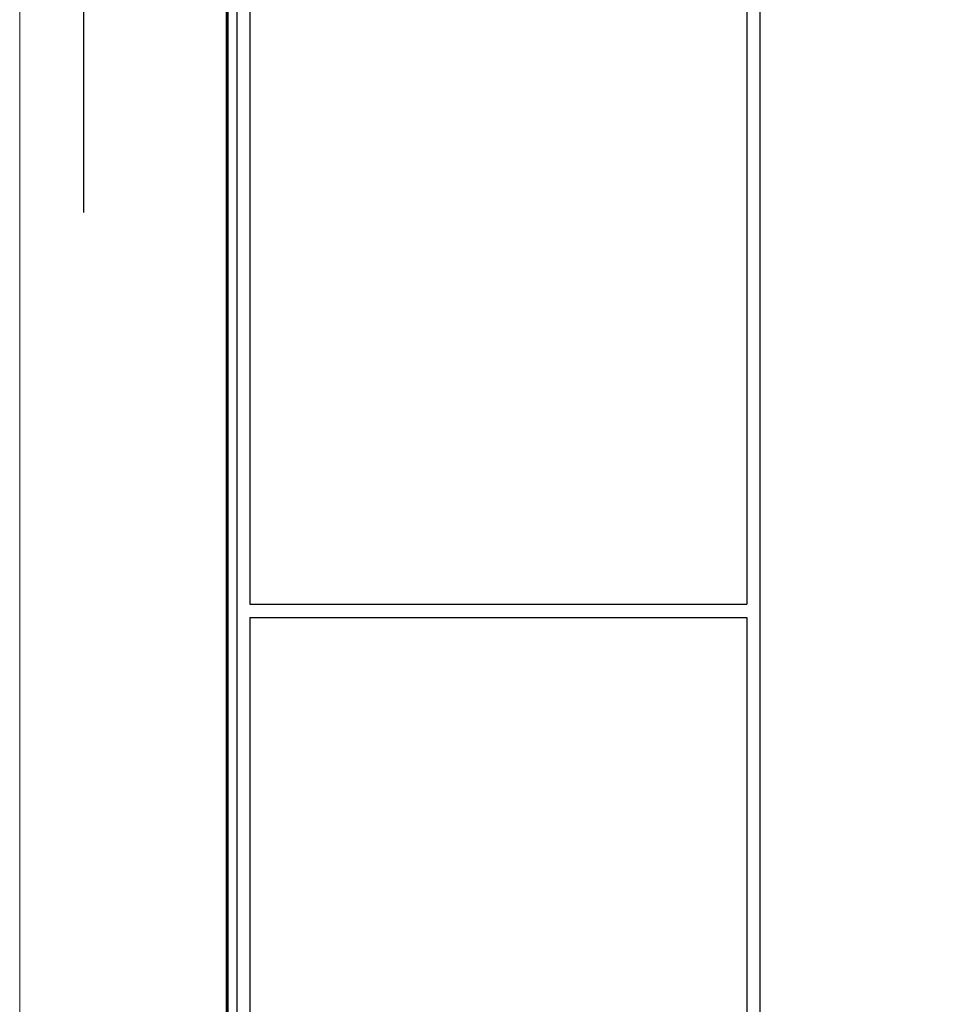
# Model space of a CAD drawing. Units: inches. Extents: x 160 to 633, y -149 to 57.
# Drawn here: x 235 to 248, y -35 to -22 of the extents above; entities that cross this region are included whole.
import ezdxf

# ---------------------------------------------------------------- set-up
doc = ezdxf.new("R2010")
doc.units = ezdxf.units.IN
doc.header["$MEASUREMENT"] = 0
doc.layers.add('Kadr', color=7, linetype='Continuous')
doc.layers.add('Wall', color=7, linetype='Continuous')

# ---------------------------------------------------------------- blocks, each defined once
blk = doc.blocks.new('A$C0FAD6967')
at = {"layer": 'Kadr'}
for p, q in [((0, 51.306, 2.109), (0, 59.406, 2.109)), ((2.318, 57.088, 2.109), (2.318, 45.844, 2.109)), ((9.246, 57.088, 2.109), (9.246, 45.844, 2.109)), ((2.318, 45.844, 2.109), (9.246, 45.844, 2.109)), ((2.318, 45.661, 2.109), (9.246, 45.661, 2.109)), ((2.318, 45.661, 2.109), (2.318, 2.318, 2.109)), ((9.246, 45.661, 2.109), (9.246, 2.318, 2.109))]:
    blk.add_line(p, q, dxfattribs=at)
at = {"layer": 'Kadr', "lineweight": 60, "elevation": 2.109}
blk.add_lwpolyline([(2, 2), (82.008, 2), (82.008, 57.406), (2, 57.406)], close=True, dxfattribs=at)
at = {"layer": 'Kadr', "elevation": 2.109}
for points in [[(2.135, 2.135), (81.873, 2.135), (81.873, 57.271), (2.135, 57.271)], [(9.43, 57.088), (81.691, 57.088), (81.691, 2.318), (9.43, 2.318)]]:
    blk.add_lwpolyline(points, close=True, dxfattribs=at)

msp = doc.modelspace()

# ---------------------------------------------------------------- linework, layer by layer
at = {"layer": 'Wall', "lineweight": 0}
msp.add_lwpolyline([(235.4775, 56.8699), (633.1214, 56.8699), (633.1214, -149.2197), (235.4775, -149.2197)], close=True, dxfattribs=at)

# ---------------------------------------------------------------- block references
at = {"layer": 'Kadr', "lineweight": 5}
msp.add_blockref('A$C0FAD6967', (236.3702, -75.5454, 3.1271), dxfattribs=at)

doc.saveas('drawing.dxf')
